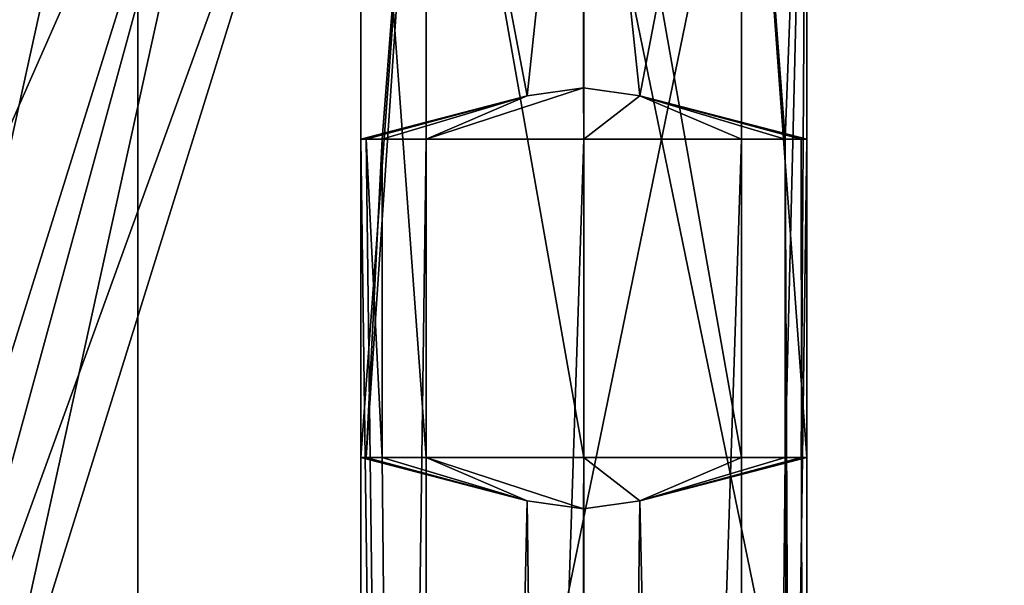
# Model space of a CAD drawing. Units: millimetres. Extents: x -178 to 177, y -319 to 220.
# Drawn here: x -2 to 14, y 33 to 42 of the extents above; entities that cross this region are included whole.
import ezdxf

# ---------------------------------------------------------------- set-up
doc = ezdxf.new("R2010")
doc.units = ezdxf.units.MM
doc.header["$LTSCALE"] = 65.185185
for name, color, linetype in [('1240', 7, 'CONTINUOUS'), ('1245', 7, 'CONTINUOUS'), ('1291', 7, 'CONTINUOUS'), ('1292', 7, 'CONTINUOUS'), ('1293', 7, 'CONTINUOUS'), ('1311', 7, 'CONTINUOUS'), ('1312', 7, 'CONTINUOUS'), ('1313', 7, 'CONTINUOUS'), ('1348', 7, 'CONTINUOUS'), ('1349', 7, 'CONTINUOUS')]:
    doc.layers.add(name, color=color, linetype=linetype)

msp = doc.modelspace()

# ---------------------------------------------------------------- linework, layer by layer
at = {"layer": '1240', "color": 7, "linetype": 'CONTINUOUS', "true_color": 0xaaaaaa}
for points in [[(-16.44, 0, 16.44), (0, 0, 23.25), (-16.44, 80, 16.44), (-16.44, 0, 16.44)], [(-16.44, 80, 16.44), (0, 0, 23.25), (0, 80, 23.25), (-16.44, 80, 16.44)], [(0, 0, 23.25), (16.44, 0, 16.44), (0, 80, 23.25), (0, 0, 23.25)], [(0, 80, 23.25), (16.44, 0, 16.44), (16.44, 80, 16.44), (0, 80, 23.25)]]:
    msp.add_3dface(points, dxfattribs=at)
at = {"layer": '1245', "color": 7, "linetype": 'CONTINUOUS', "true_color": 0xaaaaaa}
for points in [[(0, 0, -23.25), (-16.44, 0, -16.44), (0, 80, -23.25), (0, 0, -23.25)], [(-16.44, 0, -16.44), (-16.44, 80, -16.44), (0, 80, -23.25), (-16.44, 0, -16.44)], [(16.44, 0, -16.44), (0, 0, -23.25), (16.44, 80, -16.44), (16.44, 0, -16.44)], [(0, 0, -23.25), (0, 80, -23.25), (16.44, 80, -16.44), (0, 0, -23.25)]]:
    msp.add_3dface(points, dxfattribs=at)
at = {"layer": '1291', "color": 7, "linetype": 'CONTINUOUS', "true_color": 0xaaaaaa}
for points in [[(7, 40, 11.5), (4.525, 40, 10.475), (6.997, 40.804, 8.5), (7, 40, 11.5)], [(6.997, 40.804, 8.5), (4.525, 40, 10.475), (6.114, 40.679, 8.386), (6.997, 40.804, 8.5)], [(7.879, 40.68, 8.388), (7, 40, 11.5), (6.997, 40.804, 8.5), (7.879, 40.68, 8.388)], [(4.525, 40, 10.475), (3.5, 40, 8), (6.114, 40.679, 8.386), (4.525, 40, 10.475)], [(6.114, 40.679, 8.386), (3.5, 40, 8), (3.585, 40, 7.231), (6.114, 40.679, 8.386)], [(3.838, 40, 6.5), (6.114, 40.679, 8.386), (3.585, 40, 7.231), (3.838, 40, 6.5)], [(9.475, 40, 10.475), (7, 40, 11.5), (7.879, 40.68, 8.388), (9.475, 40, 10.475)], [(10.5, 40, 8), (9.475, 40, 10.475), (7.879, 40.68, 8.388), (10.5, 40, 8)], [(10.415, 40, 7.231), (10.5, 40, 8), (7.879, 40.68, 8.388), (10.415, 40, 7.231)], [(10.162, 40, 6.5), (10.415, 40, 7.231), (7.879, 40.68, 8.388), (10.162, 40, 6.5)]]:
    msp.add_3dface(points, dxfattribs=at)
at = {"layer": '1292', "color": 7, "linetype": 'CONTINUOUS', "true_color": 0xaaaaaa}
for points in [[(3.5, -35.232, 8), (4.525, -35.232, 5.525), (3.5, 40, 8), (3.5, -35.232, 8)], [(3.5, 40, 8), (4.525, -35.232, 5.525), (3.585, 40, 7.231), (3.5, 40, 8)], [(3.585, 40, 7.231), (4.525, -35.232, 5.525), (3.838, 35, 6.5), (3.585, 40, 7.231)], [(3.838, 40, 6.5), (3.585, 40, 7.231), (3.838, 35, 6.5), (3.838, 40, 6.5)], [(10.5, -35.232, 8), (10.415, 40, 7.231), (10.162, 40, 6.5), (10.5, -35.232, 8)], [(10.5, -35.232, 8), (10.162, 40, 6.5), (10.162, 35, 6.5), (10.5, -35.232, 8)], [(10.5, -35.232, 8), (10.5, 40, 8), (10.415, 40, 7.231), (10.5, -35.232, 8)], [(3.838, 35, 6.5), (4.525, -35.232, 5.525), (6.114, 34.321, 4.614), (3.838, 35, 6.5)], [(9.475, -35.232, 5.525), (10.162, 35, 6.5), (7.879, 34.32, 4.612), (9.475, -35.232, 5.525)], [(9.475, -35.232, 5.525), (10.5, -35.232, 8), (10.162, 35, 6.5), (9.475, -35.232, 5.525)], [(4.525, -35.232, 5.525), (7, -35.232, 4.5), (6.114, 34.321, 4.614), (4.525, -35.232, 5.525)], [(6.114, 34.321, 4.614), (7, -35.232, 4.5), (6.997, 34.196, 4.5), (6.114, 34.321, 4.614)], [(6.997, 34.196, 4.5), (7, -35.232, 4.5), (7.879, 34.32, 4.612), (6.997, 34.196, 4.5)], [(7, -35.232, 4.5), (9.475, -35.232, 5.525), (7.879, 34.32, 4.612), (7, -35.232, 4.5)]]:
    msp.add_3dface(points, dxfattribs=at)
at = {"layer": '1293', "color": 7, "linetype": 'CONTINUOUS', "true_color": 0xaaaaaa}
for points in [[(4.525, -35.232, 10.475), (3.5, -35.232, 8), (4.525, 40, 10.475), (4.525, -35.232, 10.475)], [(3.5, -35.232, 8), (3.5, 40, 8), (4.525, 40, 10.475), (3.5, -35.232, 8)], [(7, -35.232, 11.5), (4.525, -35.232, 10.475), (7, 40, 11.5), (7, -35.232, 11.5)], [(4.525, -35.232, 10.475), (4.525, 40, 10.475), (7, 40, 11.5), (4.525, -35.232, 10.475)], [(9.475, -35.232, 10.475), (7, -35.232, 11.5), (9.475, 40, 10.475), (9.475, -35.232, 10.475)], [(7, -35.232, 11.5), (7, 40, 11.5), (9.475, 40, 10.475), (7, -35.232, 11.5)], [(10.5, -35.232, 8), (9.475, -35.232, 10.475), (10.5, 40, 8), (10.5, -35.232, 8)], [(9.475, -35.232, 10.475), (9.475, 40, 10.475), (10.5, 40, 8), (9.475, -35.232, 10.475)]]:
    msp.add_3dface(points, dxfattribs=at)
at = {"layer": '1311', "color": 7, "linetype": 'CONTINUOUS', "true_color": 0xaaaaaa}
for points in [[(3.585, 35, 5.769), (6.114, 34.321, 4.614), (3.5, 35, 5), (3.585, 35, 5.769)], [(3.5, 35, 5), (6.114, 34.321, 4.614), (4.525, 35, 2.525), (3.5, 35, 5)], [(3.838, 35, 6.5), (6.114, 34.321, 4.614), (3.585, 35, 5.769), (3.838, 35, 6.5)], [(6.114, 34.321, 4.614), (6.997, 34.196, 4.5), (4.525, 35, 2.525), (6.114, 34.321, 4.614)], [(4.525, 35, 2.525), (6.997, 34.196, 4.5), (7, 35, 1.5), (4.525, 35, 2.525)], [(6.997, 34.196, 4.5), (7.879, 34.32, 4.612), (7, 35, 1.5), (6.997, 34.196, 4.5)], [(7, 35, 1.5), (7.879, 34.32, 4.612), (9.475, 35, 2.525), (7, 35, 1.5)], [(7.879, 34.32, 4.612), (10.162, 35, 6.5), (10.415, 35, 5.769), (7.879, 34.32, 4.612)], [(10.5, 35, 5), (7.879, 34.32, 4.612), (10.415, 35, 5.769), (10.5, 35, 5)], [(7.879, 34.32, 4.612), (10.5, 35, 5), (9.475, 35, 2.525), (7.879, 34.32, 4.612)]]:
    msp.add_3dface(points, dxfattribs=at)
at = {"layer": '1312', "color": 7, "linetype": 'CONTINUOUS', "true_color": 0xaaaaaa}
for points in [[(4.525, 49, 2.525), (3.5, 49, 5), (4.525, 35, 2.525), (4.525, 49, 2.525)], [(3.5, 49, 5), (3.5, 35, 5), (4.525, 35, 2.525), (3.5, 49, 5)], [(7, 49, 1.5), (4.525, 49, 2.525), (7, 35, 1.5), (7, 49, 1.5)], [(4.525, 49, 2.525), (4.525, 35, 2.525), (7, 35, 1.5), (4.525, 49, 2.525)], [(9.475, 49, 2.525), (7, 49, 1.5), (9.475, 35, 2.525), (9.475, 49, 2.525)], [(7, 49, 1.5), (7, 35, 1.5), (9.475, 35, 2.525), (7, 49, 1.5)], [(10.5, 49, 5), (9.475, 49, 2.525), (10.5, 35, 5), (10.5, 49, 5)], [(10.5, 35, 5), (9.475, 49, 2.525), (9.475, 35, 2.525), (10.5, 35, 5)]]:
    msp.add_3dface(points, dxfattribs=at)
at = {"layer": '1313', "color": 7, "linetype": 'CONTINUOUS', "true_color": 0xaaaaaa}
for points in [[(3.5, 49, 5), (4.525, 49, 7.475), (3.5, 35, 5), (3.5, 49, 5)], [(4.525, 49, 7.475), (3.585, 35, 5.769), (3.5, 35, 5), (4.525, 49, 7.475)], [(4.525, 49, 7.475), (3.838, 40, 6.5), (3.585, 35, 5.769), (4.525, 49, 7.475)], [(4.525, 49, 7.475), (6.114, 40.679, 8.386), (3.838, 40, 6.5), (4.525, 49, 7.475)], [(4.525, 49, 7.475), (7, 49, 8.5), (6.114, 40.679, 8.386), (4.525, 49, 7.475)], [(7, 49, 8.5), (6.997, 40.804, 8.5), (6.114, 40.679, 8.386), (7, 49, 8.5)], [(7, 49, 8.5), (7.879, 40.68, 8.388), (6.997, 40.804, 8.5), (7, 49, 8.5)], [(7, 49, 8.5), (9.475, 49, 7.475), (7.879, 40.68, 8.388), (7, 49, 8.5)], [(9.475, 49, 7.475), (10.162, 40, 6.5), (7.879, 40.68, 8.388), (9.475, 49, 7.475)], [(9.475, 49, 7.475), (10.5, 49, 5), (10.162, 40, 6.5), (9.475, 49, 7.475)], [(10.162, 40, 6.5), (10.5, 49, 5), (10.162, 35, 6.5), (10.162, 40, 6.5)], [(10.162, 35, 6.5), (10.5, 49, 5), (10.415, 35, 5.769), (10.162, 35, 6.5)], [(10.5, 49, 5), (10.5, 35, 5), (10.415, 35, 5.769), (10.5, 49, 5)], [(3.838, 40, 6.5), (3.838, 35, 6.5), (3.585, 35, 5.769), (3.838, 40, 6.5)]]:
    msp.add_3dface(points, dxfattribs=at)
at = {"layer": '1348', "color": 7, "linetype": 'CONTINUOUS', "true_color": 0xaaaaaa}
for points in [[(-1.871, 49, -1.74), (0, 49, -1.25), (-7.312, 28.171, -1.339), (-1.871, 49, -1.74)], [(0, 49, -1.25), (1.871, 49, -1.74), (-7.312, 28.171, -1.339), (0, 49, -1.25)], [(1.871, 49, -1.74), (-3.686, 28.695, -2.319), (-7.312, 28.171, -1.339), (1.871, 49, -1.74)], [(1.871, 49, -1.74), (3.666, 49, -4.75), (-3.686, 28.695, -2.319), (1.871, 49, -1.74)], [(3.666, 49, -4.75), (-2.487, 29.245, -4.75), (-3.686, 28.695, -2.319), (3.666, 49, -4.75)]]:
    msp.add_3dface(points, dxfattribs=at)
at = {"layer": '1349', "color": 7, "linetype": 'CONTINUOUS', "true_color": 0xaaaaaa}
for points in [[(0, 49, -8.25), (-1.871, 49, -7.76), (-6.49, 28.417, -8.249), (0, 49, -8.25)], [(0, 49, -8.25), (-6.49, 28.417, -8.249), (-4.481, 28.656, -7.768), (0, 49, -8.25)], [(1.871, 49, -7.76), (0, 49, -8.25), (-4.481, 28.656, -7.768), (1.871, 49, -7.76)], [(1.871, 49, -7.76), (-4.481, 28.656, -7.768), (-2.487, 29.245, -4.75), (1.871, 49, -7.76)], [(3.666, 49, -4.75), (1.871, 49, -7.76), (-2.487, 29.245, -4.75), (3.666, 49, -4.75)]]:
    msp.add_3dface(points, dxfattribs=at)

doc.saveas('drawing.dxf')
